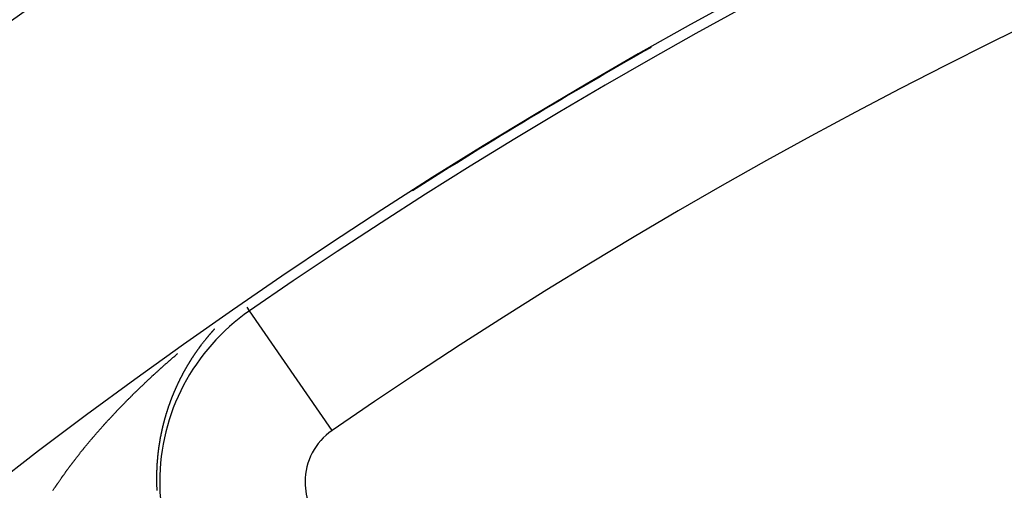
# Model space of a CAD drawing. Units: millimetres. Extents: x 324 to 1138, y -773 to -143.
# Drawn here: x 359 to 372, y -424 to -418 of the extents above; entities that cross this region are included whole.
import ezdxf

# ---------------------------------------------------------------- set-up
doc = ezdxf.new("R2010")
doc.units = ezdxf.units.MM
doc.linetypes.add('DASHED', pattern=[9.652, 8.128, -1.524])
doc.layers.add('nevidi', color=4, linetype='DASHED')

msp = doc.modelspace()

# ---------------------------------------------------------------- linework, layer by layer
at = {"color": 2}
for radius, start, end in [(80, 7.90604, 172.09396), (75, 7.93467, 172.06533), (74.995, 119.54409, 122.47184)]:
    msp.add_arc((404.351, -483.267), radius, start, end, dxfattribs=at)
at = {"layer": 'nevidi', "color": 7, "linetype": 'Continuous'}
for p, q in [((361.845, -421.647), (361.811, -421.597)), ((362.98, -423.293), (361.845, -421.647))]:
    msp.add_line(p, q, dxfattribs=at)
for points in [[(361.362, -421.898), (361.361, -421.899), (361.359, -421.902), (361.358, -421.903), (361.356, -421.905), (361.353, -421.908), (361.351, -421.911), (361.349, -421.913), (361.347, -421.915), (361.345, -421.917), (361.342, -421.92), (361.34, -421.922), (361.338, -421.925), (361.337, -421.926), (361.335, -421.929), (361.334, -421.93), (361.332, -421.932), (361.329, -421.935), (361.329, -421.935), (361.327, -421.938), (361.325, -421.94), (361.323, -421.942), (361.321, -421.944), (361.319, -421.947), (361.316, -421.949), (361.314, -421.952), (361.314, -421.953), (361.311, -421.956), (361.31, -421.957), (361.308, -421.959), (361.306, -421.962), (361.306, -421.962), (361.303, -421.965), (361.301, -421.967), (361.299, -421.969), (361.298, -421.971), (361.295, -421.974), (361.293, -421.977), (361.291, -421.979), (361.29, -421.98), (361.287, -421.983)], [(361.201, -422.089), (361.199, -422.092), (361.199, -422.092), (361.196, -422.096)], [(361.208, -422.081), (361.206, -422.083), (361.203, -422.086)], [(361.216, -422.071), (361.214, -422.073), (361.211, -422.077), (361.21, -422.078)], [(361.224, -422.06), (361.222, -422.063), (361.221, -422.064), (361.218, -422.067)], [(361.232, -422.05), (361.23, -422.053), (361.229, -422.054), (361.226, -422.058)], [(361.24, -422.04), (361.238, -422.042), (361.236, -422.045), (361.236, -422.045), (361.233, -422.048)], [(361.286, -421.984), (361.284, -421.987), (361.282, -421.989), (361.282, -421.989), (361.279, -421.992), (361.278, -421.994), (361.276, -421.997), (361.274, -421.998), (361.274, -421.999), (361.272, -422.002), (361.272, -422.002), (361.27, -422.004), (361.267, -422.007), (361.267, -422.008), (361.264, -422.011), (361.263, -422.012), (361.261, -422.014), (361.259, -422.017), (361.259, -422.017), (361.256, -422.02), (361.255, -422.022), (361.253, -422.024), (361.251, -422.026), (361.249, -422.03), (361.247, -422.032), (361.245, -422.035), (361.244, -422.036), (361.241, -422.039)], [(361.185, -422.11), (361.184, -422.112), (361.181, -422.115), (361.181, -422.115), (361.179, -422.118), (361.177, -422.12), (361.177, -422.121), (361.174, -422.125), (361.173, -422.126), (361.171, -422.128), (361.169, -422.131), (361.169, -422.131), (361.167, -422.134), (361.167, -422.134), (361.165, -422.136), (361.163, -422.139), (361.162, -422.141), (361.16, -422.144), (361.159, -422.144), (361.157, -422.147), (361.156, -422.15), (361.155, -422.15), (361.152, -422.154), (361.152, -422.155), (361.15, -422.158), (361.148, -422.16), (361.148, -422.16), (361.146, -422.163), (361.145, -422.164), (361.145, -422.164), (361.144, -422.166), (361.142, -422.169), (361.141, -422.17), (361.138, -422.173), (361.138, -422.174), (361.136, -422.177), (361.134, -422.179), (361.134, -422.18), (361.131, -422.183), (361.13, -422.185), (361.128, -422.187), (361.127, -422.19), (361.126, -422.19), (361.124, -422.193), (361.124, -422.193), (361.122, -422.196), (361.12, -422.198), (361.12, -422.2), (361.117, -422.203), (361.117, -422.204), (361.115, -422.207), (361.113, -422.209), (361.113, -422.21), (361.11, -422.213), (361.109, -422.215), (361.107, -422.217), (361.106, -422.219), (361.103, -422.223), (361.101, -422.226), (361.099, -422.228), (361.099, -422.229), (361.096, -422.233), (361.096, -422.234), (361.094, -422.237), (361.092, -422.239), (361.092, -422.24), (361.09, -422.242), (361.09, -422.243), (361.088, -422.245), (361.086, -422.248), (361.085, -422.25), (361.083, -422.253), (361.083, -422.253)], [(361.193, -422.099), (361.191, -422.102), (361.189, -422.105)], [(360.366, -422.677), (360.371, -422.672), (360.38, -422.664), (360.385, -422.659), (360.394, -422.651), (360.399, -422.646), (360.407, -422.638), (360.412, -422.633), (360.421, -422.625), (360.426, -422.62), (360.435, -422.612), (360.44, -422.607), (360.448, -422.599), (360.453, -422.595), (360.462, -422.586), (360.467, -422.582), (360.476, -422.574), (360.481, -422.569), (360.49, -422.561), (360.495, -422.556), (360.503, -422.548), (360.508, -422.543), (360.517, -422.535), (360.52, -422.533), (360.522, -422.53), (360.531, -422.522), (360.536, -422.518), (360.545, -422.51), (360.55, -422.505), (360.559, -422.497), (360.564, -422.492), (360.573, -422.484), (360.578, -422.479), (360.587, -422.471), (360.592, -422.467), (360.601, -422.459), (360.606, -422.454), (360.615, -422.446), (360.62, -422.441), (360.629, -422.433), (360.635, -422.429), (360.644, -422.42), (360.649, -422.416), (360.658, -422.408), (360.663, -422.403), (360.672, -422.395), (360.677, -422.391), (360.686, -422.383), (360.691, -422.378), (360.7, -422.37), (360.706, -422.365), (360.715, -422.357), (360.72, -422.353), (360.729, -422.345), (360.734, -422.34), (360.743, -422.332), (360.749, -422.328), (360.758, -422.32), (360.763, -422.315), (360.772, -422.307), (360.777, -422.303), (360.787, -422.295), (360.792, -422.29), (360.801, -422.282), (360.806, -422.278), (360.816, -422.27), (360.821, -422.265), (360.83, -422.257), (360.835, -422.253), (360.845, -422.245), (360.85, -422.24), (360.859, -422.232)], [(361.081, -422.256), (361.079, -422.259), (361.078, -422.26), (361.076, -422.263), (361.075, -422.265), (361.073, -422.267), (361.072, -422.27), (361.071, -422.27), (361.07, -422.273), (361.069, -422.273), (361.068, -422.276), (361.066, -422.279), (361.065, -422.28), (361.063, -422.283), (361.062, -422.284), (361.06, -422.287), (361.058, -422.29), (361.058, -422.29), (361.056, -422.294), (361.055, -422.295), (361.053, -422.298), (361.052, -422.3), (361.049, -422.304), (361.047, -422.307), (361.046, -422.31), (361.045, -422.311), (361.043, -422.314), (361.042, -422.315), (361.04, -422.318), (361.038, -422.321), (361.038, -422.321), (361.037, -422.324), (361.036, -422.325), (361.035, -422.327), (361.033, -422.33), (361.032, -422.331), (361.03, -422.335), (361.029, -422.335), (361.028, -422.338), (361.026, -422.341), (361.026, -422.341), (361.023, -422.345), (361.022, -422.347), (361.02, -422.35), (361.019, -422.352), (361.019, -422.352), (361.017, -422.355), (361.017, -422.356), (361.015, -422.358), (361.013, -422.361), (361.013, -422.362), (361.01, -422.366), (361.01, -422.367), (361.008, -422.37), (361.006, -422.373), (361.004, -422.376), (361.003, -422.379), (361.001, -422.381), (361, -422.383), (360.998, -422.387), (360.998, -422.387), (360.996, -422.39), (360.994, -422.393), (360.994, -422.394), (360.992, -422.397), (360.991, -422.399), (360.989, -422.402), (360.987, -422.404), (360.987, -422.405), (360.985, -422.408), (360.985, -422.408), (360.984, -422.411), (360.982, -422.414), (360.981, -422.415), (360.979, -422.418), (360.978, -422.419), (360.977, -422.422), (360.975, -422.425), (360.975, -422.425), (360.973, -422.428), (360.973, -422.429), (360.972, -422.431), (360.97, -422.434), (360.969, -422.436), (360.967, -422.44), (360.967, -422.44), (360.965, -422.443), (360.963, -422.446), (360.963, -422.447), (360.961, -422.45), (360.96, -422.452), (360.958, -422.455), (360.957, -422.457), (360.955, -422.461), (360.953, -422.464), (360.951, -422.467), (360.951, -422.468), (360.949, -422.472), (360.948, -422.473), (360.946, -422.476), (360.945, -422.479), (360.945, -422.479), (360.943, -422.482), (360.943, -422.483), (360.942, -422.484), (360.941, -422.485), (360.94, -422.488), (360.939, -422.489), (360.937, -422.493), (360.936, -422.494), (360.935, -422.497), (360.933, -422.5), (360.933, -422.5), (360.931, -422.504), (360.93, -422.506), (360.928, -422.509), (360.927, -422.511), (360.925, -422.515), (360.925, -422.515), (360.923, -422.518)], [(360.923, -422.518), (360.922, -422.521), (360.921, -422.522), (360.919, -422.526), (360.919, -422.527), (360.917, -422.53), (360.916, -422.533), (360.915, -422.533), (360.914, -422.537), (360.914, -422.537), (360.912, -422.54), (360.911, -422.543), (360.91, -422.544), (360.908, -422.548), (360.907, -422.549), (360.906, -422.552), (360.904, -422.555), (360.904, -422.555), (360.903, -422.558), (360.902, -422.559), (360.901, -422.561), (360.899, -422.564), (360.899, -422.566), (360.897, -422.57), (360.896, -422.57), (360.895, -422.573), (360.893, -422.577), (360.893, -422.577), (360.891, -422.581), (360.89, -422.583), (360.888, -422.586), (360.887, -422.588), (360.886, -422.592), (360.885, -422.592), (360.884, -422.595), (360.882, -422.598), (360.882, -422.599), (360.88, -422.603), (360.879, -422.605), (360.878, -422.608), (360.877, -422.61), (360.875, -422.614), (360.875, -422.614), (360.873, -422.617), (360.871, -422.62), (360.871, -422.621), (360.869, -422.625), (360.868, -422.627), (360.867, -422.63), (360.866, -422.632), (360.865, -422.633), (360.864, -422.636), (360.864, -422.636), (360.862, -422.639), (360.861, -422.642), (360.86, -422.643), (360.858, -422.647), (360.858, -422.649), (360.856, -422.652), (360.855, -422.655), (360.855, -422.655), (360.853, -422.658), (360.853, -422.659), (360.852, -422.661), (360.85, -422.665), (360.85, -422.666), (360.848, -422.67), (360.847, -422.671), (360.846, -422.674), (360.844, -422.677), (360.843, -422.681), (360.842, -422.684), (360.84, -422.687), (360.839, -422.688), (360.838, -422.693), (360.837, -422.693), (360.836, -422.697), (360.834, -422.7), (360.834, -422.7), (360.832, -422.704), (360.831, -422.706), (360.83, -422.709), (360.829, -422.711), (360.827, -422.715), (360.827, -422.716), (360.826, -422.719), (360.824, -422.722), (360.824, -422.723), (360.822, -422.727), (360.821, -422.729), (360.82, -422.732), (360.819, -422.734), (360.817, -422.738), (360.817, -422.739), (360.816, -422.742), (360.814, -422.745), (360.814, -422.746), (360.812, -422.75), (360.811, -422.752), (360.81, -422.755), (360.809, -422.757), (360.807, -422.761), (360.807, -422.762), (360.806, -422.765), (360.804, -422.768), (360.804, -422.769), (360.802, -422.773), (360.802, -422.775), (360.8, -422.778), (360.799, -422.78), (360.798, -422.785), (360.796, -422.788), (360.795, -422.791), (360.794, -422.792), (360.793, -422.796), (360.792, -422.798), (360.791, -422.801), (360.79, -422.804), (360.789, -422.804), (360.788, -422.808)], [(359.636, -423.454), (359.64, -423.449), (359.648, -423.44), (359.652, -423.435), (359.659, -423.427), (359.664, -423.422), (359.671, -423.413), (359.675, -423.408), (359.683, -423.399), (359.687, -423.394), (359.694, -423.385), (359.699, -423.38), (359.706, -423.371), (359.711, -423.366), (359.718, -423.357), (359.723, -423.352), (359.73, -423.344), (359.734, -423.339), (359.742, -423.33), (359.746, -423.325), (359.754, -423.316), (359.758, -423.311), (359.766, -423.303), (359.77, -423.298), (359.778, -423.289), (359.782, -423.284), (359.79, -423.275), (359.794, -423.27), (359.802, -423.262), (359.807, -423.257), (359.814, -423.248), (359.819, -423.243), (359.826, -423.234), (359.831, -423.229), (359.839, -423.221), (359.843, -423.216), (359.851, -423.207), (359.854, -423.204), (359.855, -423.202), (359.863, -423.194), (359.868, -423.189), (359.872, -423.183), (359.875, -423.18), (359.88, -423.175), (359.888, -423.166), (359.892, -423.162), (359.9, -423.153), (359.904, -423.148), (359.912, -423.139), (359.917, -423.135), (359.925, -423.126), (359.929, -423.121), (359.937, -423.112), (359.942, -423.108), (359.95, -423.099), (359.954, -423.094), (359.962, -423.086), (359.967, -423.081), (359.975, -423.072), (359.979, -423.067), (359.987, -423.059), (359.992, -423.054), (360, -423.045), (360.005, -423.041), (360.013, -423.032), (360.017, -423.027), (360.025, -423.019), (360.03, -423.014), (360.038, -423.005), (360.043, -423.001), (360.051, -422.992), (360.055, -422.987), (360.063, -422.979), (360.068, -422.974), (360.076, -422.966), (360.081, -422.961), (360.089, -422.952), (360.094, -422.948), (360.102, -422.939), (360.107, -422.934), (360.115, -422.926), (360.12, -422.921), (360.128, -422.913), (360.133, -422.908), (360.141, -422.899), (360.146, -422.895), (360.154, -422.886), (360.159, -422.881), (360.167, -422.873), (360.171, -422.869), (360.172, -422.868), (360.18, -422.86), (360.185, -422.855), (360.193, -422.847), (360.198, -422.842), (360.206, -422.834), (360.211, -422.829), (360.219, -422.82), (360.224, -422.816), (360.233, -422.807), (360.237, -422.803), (360.246, -422.794), (360.251, -422.789), (360.259, -422.781), (360.264, -422.776), (360.272, -422.768), (360.277, -422.763), (360.286, -422.755), (360.291, -422.75), (360.299, -422.742), (360.304, -422.737), (360.313, -422.729), (360.317, -422.724), (360.326, -422.716), (360.331, -422.711), (360.339, -422.703), (360.344, -422.698), (360.353, -422.69), (360.358, -422.685), (360.366, -422.677)], [(360.788, -422.808), (360.788, -422.808), (360.787, -422.811), (360.785, -422.814), (360.785, -422.815), (360.783, -422.82), (360.783, -422.821), (360.781, -422.824), (360.781, -422.826), (360.78, -422.827), (360.78, -422.828), (360.779, -422.831), (360.779, -422.831), (360.777, -422.835), (360.776, -422.838), (360.776, -422.839), (360.774, -422.843), (360.773, -422.845), (360.772, -422.848), (360.771, -422.851), (360.771, -422.851), (360.77, -422.855), (360.769, -422.855), (360.768, -422.858), (360.767, -422.862), (360.766, -422.863), (360.765, -422.867), (360.764, -422.868), (360.763, -422.872), (360.762, -422.875), (360.762, -422.875), (360.76, -422.879), (360.76, -422.879), (360.759, -422.882), (360.758, -422.885), (360.757, -422.887), (360.756, -422.891), (360.755, -422.892), (360.754, -422.896), (360.753, -422.899), (360.753, -422.899), (360.752, -422.902), (360.751, -422.903), (360.75, -422.906), (360.749, -422.909), (360.749, -422.911), (360.747, -422.915), (360.747, -422.916), (360.745, -422.92), (360.744, -422.923), (360.744, -422.923), (360.743, -422.927), (360.743, -422.927), (360.742, -422.93), (360.74, -422.933), (360.74, -422.935), (360.738, -422.939), (360.738, -422.94), (360.737, -422.944), (360.736, -422.947), (360.736, -422.947), (360.734, -422.951), (360.734, -422.951), (360.733, -422.954), (360.732, -422.958), (360.732, -422.959), (360.73, -422.963), (360.73, -422.965), (360.728, -422.968), (360.727, -422.971), (360.727, -422.972), (360.726, -422.975), (360.726, -422.976), (360.725, -422.979), (360.724, -422.982), (360.723, -422.983), (360.722, -422.988), (360.721, -422.989), (360.72, -422.993), (360.719, -422.996), (360.719, -422.996), (360.718, -423), (360.718, -423), (360.717, -423.003), (360.715, -423.007), (360.715, -423.008), (360.714, -423.012), (360.713, -423.014), (360.712, -423.018), (360.711, -423.02), (360.71, -423.025), (360.709, -423.028), (360.707, -423.032), (360.707, -423.033), (360.706, -423.037), (360.705, -423.039), (360.704, -423.043), (360.703, -423.045), (360.702, -423.05), (360.702, -423.05), (360.701, -423.053), (360.7, -423.057), (360.699, -423.058), (360.698, -423.062), (360.698, -423.064), (360.696, -423.068), (360.696, -423.07), (360.694, -423.074), (360.694, -423.075), (360.693, -423.078), (360.692, -423.082), (360.692, -423.083), (360.691, -423.087), (360.69, -423.089), (360.689, -423.093), (360.688, -423.095), (360.687, -423.099), (360.687, -423.1), (360.686, -423.104), (360.685, -423.107)], [(360.685, -423.107), (360.685, -423.108), (360.683, -423.112), (360.683, -423.115), (360.682, -423.118), (360.681, -423.12), (360.68, -423.125), (360.679, -423.126), (360.678, -423.129), (360.677, -423.133), (360.677, -423.133), (360.676, -423.137), (360.676, -423.137), (360.675, -423.14), (360.674, -423.144), (360.674, -423.145), (360.673, -423.15), (360.672, -423.151), (360.671, -423.155), (360.671, -423.158), (360.67, -423.159), (360.669, -423.162), (360.669, -423.163), (360.668, -423.166), (360.667, -423.17), (360.667, -423.171), (360.666, -423.175), (360.665, -423.177), (360.665, -423.181), (360.664, -423.183), (360.664, -423.183), (360.663, -423.188), (360.663, -423.188), (360.662, -423.192), (360.661, -423.196), (360.661, -423.196), (360.659, -423.201), (360.659, -423.203), (360.658, -423.207), (360.657, -423.209), (360.656, -423.214), (360.656, -423.214), (360.655, -423.218), (360.654, -423.222), (360.653, -423.226), (360.652, -423.229), (360.651, -423.233), (360.651, -423.235), (360.65, -423.239), (360.65, -423.241), (360.649, -423.244), (360.648, -423.247), (360.648, -423.248), (360.647, -423.252), (360.647, -423.252), (360.646, -423.256), (360.645, -423.259), (360.645, -423.26), (360.644, -423.265), (360.643, -423.267), (360.642, -423.271), (360.642, -423.273), (360.641, -423.278), (360.641, -423.278), (360.64, -423.282), (360.639, -423.286), (360.639, -423.286), (360.638, -423.291), (360.637, -423.294), (360.637, -423.297), (360.636, -423.299), (360.635, -423.304), (360.635, -423.305), (360.634, -423.309), (360.633, -423.312), (360.632, -423.317), (360.632, -423.32), (360.631, -423.324), (360.631, -423.325), (360.63, -423.33), (360.629, -423.332), (360.628, -423.336), (360.628, -423.338), (360.627, -423.343), (360.627, -423.343), (360.626, -423.347), (360.625, -423.351), (360.625, -423.351), (360.624, -423.355), (360.624, -423.356), (360.624, -423.359), (360.623, -423.363), (360.623, -423.364), (360.622, -423.369), (360.621, -423.37), (360.621, -423.374), (360.62, -423.377), (360.619, -423.382), (360.619, -423.382), (360.618, -423.386), (360.618, -423.39), (360.618, -423.39), (360.617, -423.395), (360.616, -423.398), (360.616, -423.402), (360.615, -423.403), (360.614, -423.408), (360.614, -423.409), (360.613, -423.413), (360.613, -423.416), (360.612, -423.421), (360.612, -423.421), (360.611, -423.425), (360.611, -423.429), (360.611, -423.43), (360.61, -423.434), (360.609, -423.437), (360.609, -423.441), (360.608, -423.443), (360.608, -423.448)], [(359.14, -424.119), (359.146, -424.11), (359.149, -424.105), (359.155, -424.096), (359.159, -424.091), (359.164, -424.082), (359.168, -424.077), (359.174, -424.068), (359.177, -424.063), (359.183, -424.054), (359.186, -424.049), (359.192, -424.04), (359.196, -424.035), (359.202, -424.026), (359.205, -424.021), (359.212, -424.012), (359.215, -424.007), (359.221, -423.998), (359.225, -423.993), (359.231, -423.984), (359.234, -423.979), (359.24, -423.97), (359.244, -423.965), (359.25, -423.957), (359.254, -423.951), (359.26, -423.942), (359.264, -423.937), (359.27, -423.929), (359.273, -423.923), (359.28, -423.915), (359.283, -423.91), (359.29, -423.901), (359.293, -423.896), (359.3, -423.887), (359.303, -423.882), (359.31, -423.873), (359.313, -423.868), (359.32, -423.859), (359.323, -423.855), (359.324, -423.854), (359.33, -423.845), (359.334, -423.84), (359.34, -423.831), (359.344, -423.826), (359.351, -423.817), (359.354, -423.812), (359.361, -423.803), (359.365, -423.798), (359.371, -423.789), (359.375, -423.784), (359.382, -423.775), (359.385, -423.77), (359.392, -423.761), (359.396, -423.756), (359.403, -423.747), (359.406, -423.742), (359.413, -423.733), (359.417, -423.728), (359.424, -423.719), (359.428, -423.714), (359.435, -423.705), (359.439, -423.7), (359.445, -423.691), (359.449, -423.686), (359.456, -423.677), (359.46, -423.672), (359.467, -423.663), (359.471, -423.658), (359.478, -423.649), (359.482, -423.644), (359.489, -423.635), (359.493, -423.63), (359.5, -423.621), (359.504, -423.616), (359.511, -423.607), (359.515, -423.602), (359.522, -423.593), (359.526, -423.588), (359.533, -423.579), (359.537, -423.574), (359.545, -423.566), (359.549, -423.561), (359.556, -423.552), (359.56, -423.547), (359.567, -423.538), (359.57, -423.534), (359.571, -423.533), (359.579, -423.524), (359.583, -423.519), (359.59, -423.51), (359.594, -423.505), (359.601, -423.496), (359.606, -423.491), (359.613, -423.482), (359.617, -423.477), (359.624, -423.468), (359.629, -423.463), (359.636, -423.454)], [(360.608, -423.448), (360.607, -423.449), (360.607, -423.453), (360.606, -423.456), (360.605, -423.461), (360.605, -423.465), (360.604, -423.469), (360.604, -423.469), (360.603, -423.474), (360.603, -423.477), (360.602, -423.481), (360.602, -423.483), (360.601, -423.487), (360.601, -423.489), (360.6, -423.493), (360.6, -423.496), (360.599, -423.501), (360.599, -423.505), (360.598, -423.509), (360.598, -423.509), (360.597, -423.514), (360.597, -423.517), (360.596, -423.521), (360.596, -423.523), (360.595, -423.527), (360.595, -423.529), (360.594, -423.533), (360.594, -423.536), (360.593, -423.541), (360.593, -423.545), (360.592, -423.549), (360.592, -423.549), (360.592, -423.551), (360.592, -423.554), (360.591, -423.557), (360.591, -423.561), (360.59, -423.563), (360.59, -423.567), (360.59, -423.569), (360.589, -423.573), (360.589, -423.576), (360.588, -423.581), (360.588, -423.581), (360.588, -423.585), (360.587, -423.59), (360.587, -423.59), (360.587, -423.595), (360.586, -423.598), (360.586, -423.602), (360.586, -423.603), (360.585, -423.608), (360.585, -423.61), (360.584, -423.614), (360.584, -423.617), (360.583, -423.622), (360.583, -423.622), (360.583, -423.627), (360.583, -423.63), (360.582, -423.631), (360.582, -423.635), (360.582, -423.635), (360.582, -423.639), (360.581, -423.643), (360.581, -423.644), (360.581, -423.649), (360.58, -423.651), (360.58, -423.656), (360.58, -423.658), (360.579, -423.663), (360.579, -423.664), (360.579, -423.668), (360.578, -423.672), (360.578, -423.676), (360.578, -423.681), (360.577, -423.685), (360.577, -423.685), (360.577, -423.69), (360.577, -423.693), (360.576, -423.697), (360.576, -423.699), (360.576, -423.704), (360.575, -423.706), (360.575, -423.71), (360.575, -423.713), (360.575, -423.718), (360.574, -423.718), (360.574, -423.723), (360.574, -423.727), (360.574, -423.727), (360.574, -423.731), (360.573, -423.732), (360.573, -423.735), (360.573, -423.739), (360.573, -423.74), (360.572, -423.745), (360.572, -423.748), (360.572, -423.752), (360.572, -423.754), (360.572, -423.759), (360.571, -423.761), (360.571, -423.765), (360.571, -423.768), (360.571, -423.773), (360.571, -423.773), (360.57, -423.778), (360.57, -423.782), (360.57, -423.782), (360.57, -423.787), (360.57, -423.791), (360.57, -423.795), (360.569, -423.796), (360.569, -423.801), (360.569, -423.803), (360.569, -423.808), (360.569, -423.81), (360.569, -423.815), (360.568, -423.816), (360.568, -423.821), (360.568, -423.824), (360.568, -423.829)], [(360.568, -423.829), (360.568, -423.829), (360.568, -423.834), (360.568, -423.838), (360.568, -423.838), (360.567, -423.843), (360.567, -423.847), (360.567, -423.851), (360.567, -423.852), (360.567, -423.857), (360.567, -423.86), (360.567, -423.864), (360.567, -423.866), (360.567, -423.871), (360.566, -423.873), (360.566, -423.877), (360.566, -423.88), (360.566, -423.885), (360.566, -423.886), (360.566, -423.89), (360.566, -423.894), (360.566, -423.894), (360.566, -423.899), (360.566, -423.899), (360.566, -423.903), (360.566, -423.907), (360.566, -423.908), (360.566, -423.913), (360.566, -423.916), (360.566, -423.921), (360.566, -423.922), (360.566, -423.923), (360.565, -423.928), (360.565, -423.929), (360.565, -423.934), (360.565, -423.937), (360.565, -423.942), (360.565, -423.943), (360.565, -423.947), (360.565, -423.951), (360.565, -423.956), (360.565, -423.956), (360.565, -423.96), (360.565, -423.965), (360.565, -423.965), (360.565, -423.97), (360.565, -423.974), (360.565, -423.978), (360.565, -423.979), (360.566, -423.984), (360.566, -423.987), (360.566, -423.991), (360.566, -423.993), (360.566, -423.998), (360.566, -424), (360.566, -424.005), (360.566, -424.008), (360.566, -424.013), (360.566, -424.014), (360.566, -424.018), (360.566, -424.022), (360.566, -424.027), (360.566, -424.027), (360.566, -424.032), (360.566, -424.036), (360.567, -424.041), (360.567, -424.045), (360.567, -424.049), (360.567, -424.05), (360.567, -424.055), (360.567, -424.058), (360.567, -424.063), (360.567, -424.065), (360.568, -424.07), (360.568, -424.072), (360.568, -424.076), (360.568, -424.079), (360.568, -424.084), (360.568, -424.085), (360.568, -424.09), (360.568, -424.093), (360.569, -424.098), (360.569, -424.099), (360.569, -424.103), (360.569, -424.107), (360.569, -424.112), (360.569, -424.113), (360.57, -424.117)]]:
    msp.add_lwpolyline(points, dxfattribs=at)
for centre, radius, start, end in [((404.351, -483.267), 74.858, 55.40212, 124.59788), ((404.351, -483.267), 72.859, 55.40212, 124.59788), ((404.351, -483.267), 74.998, 120.89417, 120.94552), ((363.468, -424), 2.858, 124.5979, 180), ((404.351, -483.267), 61.141, 57.10345, 122.89655), ((363.468, -424), 0.859, 124.5979, 180), ((363.468, -424), 2.858, 180, 225), ((363.468, -424), 0.859, 180, 225)]:
    msp.add_arc(centre, radius, start, end, dxfattribs=at)

doc.saveas('drawing.dxf')
